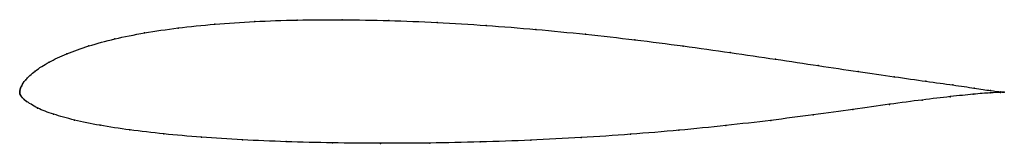
# Model space of a CAD drawing. Units: metres. Extents: x 0 to 1, y -0.05 to 0.07.
import ezdxf

# ---------------------------------------------------------------- set-up
doc = ezdxf.new("R2010")
doc.units = ezdxf.units.M

msp = doc.modelspace()

# ---------------------------------------------------------------- linework, layer by layer
at = {"color": 1}
msp.add_open_spline([(1, -0.0004), (1, -0.0004), (0.9924, 0.0003), (0.9704, 0.0037), (0.9486, 0.007), (0.9213, 0.0107), (0.8889, 0.0153), (0.8522, 0.0206), (0.8116, 0.0266), (0.768, 0.0332), (0.722, 0.04), (0.6741, 0.0467), (0.6249, 0.053), (0.5748, 0.0587), (0.5243, 0.0636), (0.4738, 0.0677), (0.4238, 0.0707), (0.3748, 0.0726), (0.3272, 0.0735), (0.2815, 0.0732), (0.2382, 0.0717), (0.1977, 0.069), (0.1603, 0.0651), (0.1263, 0.0601), (0.096, 0.054), (0.0696, 0.0468), (0.0473, 0.0389), (0.0291, 0.0302), (0.0152, 0.0213), (0.0051, 0.0118), (0.0015, 0.0053), (0.0009, 0.0037), (0.0003, 0.0022), (0, 0.0005), (0, -0.0002), (0, 0.0002), (0, -0.0007), (0, -0.0013), (0.0002, -0.0019), (0.0005, -0.0026), (0.0006, -0.003), (0.0017, -0.0046), (0.0022, -0.0055), (0.0051, -0.0082), (0.0045, -0.0082), (0.0178, -0.0168), (0.0336, -0.0227), (0.055, -0.0288), (0.0809, -0.0341), (0.1113, -0.0388), (0.1458, -0.0428), (0.1841, -0.0462), (0.2257, -0.0488), (0.2703, -0.0508), (0.3173, -0.0519), (0.3662, -0.0524), (0.4165, -0.0521), (0.4676, -0.051), (0.519, -0.0492), (0.5702, -0.0466), (0.6207, -0.0432), (0.6699, -0.0391), (0.7175, -0.0343), (0.7632, -0.029), (0.8064, -0.0234), (0.8468, -0.0178), (0.884, -0.0125), (0.9173, -0.0081), (0.946, -0.0047), (0.9693, -0.0023), (0.9924, -0.0004), (1, -0.0004), (1, -0.0004)], degree=3, knots=[0, 0, 0, 0, 0.027778, 0.041667, 0.055556, 0.069444, 0.083333, 0.097222, 0.111111, 0.125, 0.138889, 0.152778, 0.166667, 0.180556, 0.194444, 0.208333, 0.222222, 0.236111, 0.25, 0.263889, 0.277778, 0.291667, 0.305556, 0.319444, 0.333333, 0.347222, 0.361111, 0.375, 0.388889, 0.402778, 0.416667, 0.430556, 0.444444, 0.458333, 0.472222, 0.486111, 0.5, 0.513889, 0.527778, 0.541667, 0.555556, 0.569444, 0.583333, 0.597222, 0.611111, 0.625, 0.638889, 0.652778, 0.666667, 0.680556, 0.694444, 0.708333, 0.722222, 0.736111, 0.75, 0.763889, 0.777778, 0.791667, 0.805556, 0.819444, 0.833333, 0.847222, 0.861111, 0.875, 0.888889, 0.902778, 0.916667, 0.930556, 0.944444, 0.958333, 0.972222, 1, 1, 1, 1], dxfattribs=at)
for p in [(0.2387, 0.0715), (0.2819, 0.073), (0.3275, 0.0733), (0.375, 0.0725), (0.4239, 0.0705), (0.1608, 0.0649), (0.1982, 0.0688), (0.4739, 0.0675), (0.5243, 0.0635), (0.0967, 0.0538), (0.1269, 0.0599), (0.5747, 0.0586), (0.6248, 0.0529), (0.0703, 0.0467), (0.6739, 0.0466), (0.0298, 0.0302), (0.048, 0.0387), (0.7217, 0.0399), (0.7676, 0.0332), (0.0158, 0.0212), (0.8111, 0.0267), (0.8515, 0.0207), (0.0062, 0.0123), (0.8882, 0.0154), (0.9204, 0.0109), (0, 0), (0, 0), (0.0001, 0.0007), (0.0004, 0.0022), (0.0009, 0.0037), (0.002, 0.0061), (0.9476, 0.007), (0.9695, 0.0038), (0.9859, 0.0013), (0, -0.0007), (0.0001, -0.0013), (0.0002, -0.0019), (0.0005, -0.0026), (0.0008, -0.0032), (0.0016, -0.0045), (0.0026, -0.0058), (0.0046, -0.0078), (0.0068, -0.0097), (0.9166, -0.0083), (0.9451, -0.0049), (0.9683, -0.0024), (0.9856, -0.001), (0.9963, -0.0005), (0.9964, 0), (1, -0.0004), (1, -0.0004), (0.0182, -0.0164), (0.8463, -0.0179), (0.8834, -0.0127), (0.0345, -0.0227), (0.0558, -0.0286), (0.7628, -0.029), (0.8059, -0.0234), (0.0816, -0.034), (0.112, -0.0387), (0.6696, -0.039), (0.7172, -0.0342), (0.1464, -0.0427), (0.1846, -0.0461), (0.2262, -0.0487), (0.519, -0.0491), (0.5701, -0.0465), (0.6205, -0.0431), (0.2707, -0.0506), (0.3176, -0.0518), (0.3664, -0.0523), (0.4166, -0.052), (0.4677, -0.0509)]:
    msp.add_point(p)

doc.saveas('drawing.dxf')
